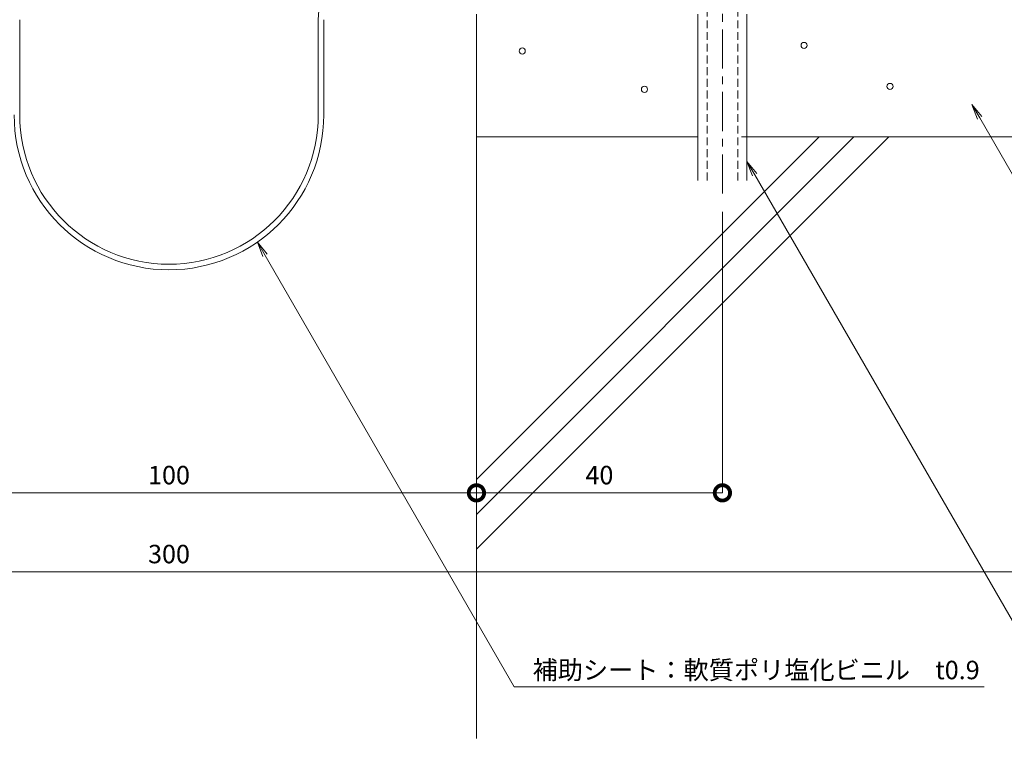
# Model space of a CAD drawing. Units: millimetres. Extents: x 2583 to 3012, y 608 to 842.
# Drawn here: x 2755 to 2916, y 608 to 726 of the extents above; entities that cross this region are included whole.
import ezdxf
from ezdxf import colors
from ezdxf.entities.mleader import LeaderData, LeaderLine
from ezdxf.math import Vec2, Vec3

# ---------------------------------------------------------------- set-up
doc = ezdxf.new("R2010")
doc.units = ezdxf.units.MM
doc.header["$LTSCALE"] = 0.2
doc.header["$PDMODE"] = 67
doc.linetypes.add('CENTER', pattern=[50.8, 31.75, -6.35, 6.35, -6.35])
doc.linetypes.add('HIDDEN', pattern=[9.525, 6.35, -3.175])
for name, color, linetype, lineweight in [('(KE)ねじ・ボルトナット・アンカーボルト', 2, 'Continuous', 13), ('(KE)モルタル', 6, 'Continuous', 13), ('(KE)寸法', 7, 'Continuous', 9), ('(KE)文字', 7, 'Continuous', 13), ('(KE)補助シート', 4, 'Continuous', 13), ('(KE)躯体', 6, 'Continuous', 13)]:
    doc.layers.add(name, color=color, linetype=linetype, lineweight=lineweight)
doc.styles.add('(K)文字_異尺度_H3.0-1.0', font='txt', dxfattribs={"height": 3})
doc.dimstyles.new('kaneso異尺度対応_H3.0(S5.0)', dxfattribs={"dimscale": 6, "dimtxt": 3, "dimasz": 5, "dimexe": 0, "dimexo": 3, "dimgap": 1, "dimtad": 1, "dimdec": 1, "dimdsep": 46, "dimtxsty": '(K)文字_異尺度_H3.0-1.0', "dimblk": 'DOTSMALL', "dimcen": 0, "dimclrt": 2, "dimadec": 0, "dimazin": 0, "dimtfac": 1, "dimtdec": 1, "dimtmove": 1, "dimatfit": 3, "dimldrblk": 'DOTSMALL', "dimfxl": 1, "dimtfill": 1, "dimlwd": 9, "dimlwe": 9, "dimarcsym": 0})

# ---------------------------------------------------------------- blocks, each defined once
blk = doc.blocks.new('_DotSmall')
at = {"color": 0, "linetype": 'ByBlock', "const_width": 0.5}
blk.add_lwpolyline([(-0.0625, 0, 1), (0.0625, 0, 1)], format="xyb", close=True, dxfattribs=at)
blk = doc.blocks.new('*D12')
at = {"layer": '(KE)寸法', "color": 0, "lineweight": 9, "transparency": 16777216}
for p, q in [((2729.68, 703.69), (2729.68, 648.81)), ((2829.68, 703.69), (2829.68, 648.81)), ((2729.68, 648.81), (2829.68, 648.81))]:
    blk.add_line(p, q, dxfattribs=at)
at = {"layer": 'Defpoints', "color": 0, "transparency": 16777216}
for p in [(2729.68, 706.69), (2829.68, 706.69), (2829.68, 648.81)]:
    blk.add_point(p, dxfattribs=at)
at = {"layer": '(KE)寸法', "color": 0, "lineweight": 9, "transparency": 16777216, "xscale": 5, "yscale": 5, "zscale": 5, "rotation": 180}
blk.add_blockref('_DotSmall', (2729.68, 648.81), dxfattribs=at)
at = {"layer": '(KE)寸法', "color": 0, "lineweight": 9, "transparency": 16777216, "xscale": 5, "yscale": 5, "zscale": 5}
blk.add_blockref('_DotSmall', (2829.68, 648.81), dxfattribs=at)
at = {"layer": '(KE)寸法', "color": 2, "transparency": 16777216, "insert": (2779.68, 651.31), "char_height": 3, "attachment_point": 5, "style": '(K)文字_異尺度_H3.0-1.0', "bg_fill": 3, "box_fill_scale": 1.1, "bg_fill_color": 256, "bg_fill_true_color": 13158600, "bg_fill_transparency": 0}
blk.add_mtext('100', dxfattribs=at)
blk = doc.blocks.new('*D13')
at = {"layer": '(KE)寸法', "color": 0, "lineweight": 9, "transparency": 16777216}
for p, q in [((2829.68, 703.69), (2829.68, 648.81)), ((2869.68, 694.5), (2869.68, 648.81)), ((2829.68, 648.81), (2869.68, 648.81))]:
    blk.add_line(p, q, dxfattribs=at)
at = {"layer": 'Defpoints', "color": 0, "transparency": 16777216}
for p in [(2829.68, 706.69), (2869.68, 697.5), (2869.68, 648.81)]:
    blk.add_point(p, dxfattribs=at)
at = {"layer": '(KE)寸法', "color": 0, "lineweight": 9, "transparency": 16777216, "xscale": 5, "yscale": 5, "zscale": 5, "rotation": 180}
blk.add_blockref('_DotSmall', (2829.68, 648.81), dxfattribs=at)
at = {"layer": '(KE)寸法', "color": 0, "lineweight": 9, "transparency": 16777216, "xscale": 5, "yscale": 5, "zscale": 5}
blk.add_blockref('_DotSmall', (2869.68, 648.81), dxfattribs=at)
at = {"layer": '(KE)寸法', "color": 2, "transparency": 16777216, "insert": (2849.68, 651.31), "char_height": 3, "attachment_point": 5, "style": '(K)文字_異尺度_H3.0-1.0', "bg_fill": 3, "box_fill_scale": 1.1, "bg_fill_color": 256, "bg_fill_true_color": 13158600, "bg_fill_transparency": 0}
blk.add_mtext('40', dxfattribs=at)
blk = doc.blocks.new('*D14')
at = {"layer": '(KE)寸法', "color": 0, "lineweight": 9, "transparency": 16777216}
for p, q in [((2629.68, 703.69), (2629.68, 635.97)), ((2929.68, 703.69), (2929.68, 635.97)), ((2629.68, 635.97), (2929.68, 635.97))]:
    blk.add_line(p, q, dxfattribs=at)
at = {"layer": 'Defpoints', "color": 0, "transparency": 16777216}
for p in [(2629.68, 706.69), (2929.68, 706.69), (2929.68, 635.97)]:
    blk.add_point(p, dxfattribs=at)
at = {"layer": '(KE)寸法', "color": 0, "lineweight": 9, "transparency": 16777216, "xscale": 5, "yscale": 5, "zscale": 5, "rotation": 180}
blk.add_blockref('_DotSmall', (2629.68, 635.97), dxfattribs=at)
at = {"layer": '(KE)寸法', "color": 0, "lineweight": 9, "transparency": 16777216, "xscale": 5, "yscale": 5, "zscale": 5}
blk.add_blockref('_DotSmall', (2929.68, 635.97), dxfattribs=at)
at = {"layer": '(KE)寸法', "color": 2, "transparency": 16777216, "insert": (2779.68, 638.47), "char_height": 3, "attachment_point": 5, "style": '(K)文字_異尺度_H3.0-1.0', "bg_fill": 3, "box_fill_scale": 1.1, "bg_fill_color": 256, "bg_fill_true_color": 13158600, "bg_fill_transparency": 0}
blk.add_mtext('300', dxfattribs=at)
blk = doc.blocks.new('_Open')
at = {"color": 0, "linetype": 'ByBlock', "lineweight": -2}
for p, q in [((-1, 0.167), (0, 0)), ((-1, -0.167), (0, 0)), ((0, 0), (-1, 0))]:
    blk.add_line(p, q, dxfattribs=at)
blk = doc.blocks.new('*D15')
at = {"layer": '(KE)寸法', "color": 0, "lineweight": 9, "transparency": 16777216}
for p, q in [((2906.68, 756.69), (2940.23, 756.69)), ((2940.23, 756.69), (2940.23, 726.69)), ((2922.68, 726.69), (2940.23, 726.69))]:
    blk.add_line(p, q, dxfattribs=at)
at = {"layer": 'Defpoints', "color": 0, "transparency": 16777216}
for p in [(2903.68, 756.69), (2919.68, 726.69), (2940.23, 726.69)]:
    blk.add_point(p, dxfattribs=at)
at = {"layer": '(KE)寸法', "color": 0, "lineweight": 9, "transparency": 16777216, "xscale": 5, "yscale": 5, "zscale": 5}
for p, rotation in [((2940.23, 756.69), 90), ((2940.23, 726.69), 270)]:
    blk.add_blockref('_DotSmall', p, dxfattribs=dict(at, rotation=rotation))
at = {"layer": '(KE)寸法', "color": 2, "transparency": 16777216, "insert": (2937.73, 741.69), "char_height": 3, "attachment_point": 5, "rotation": 90, "style": '(K)文字_異尺度_H3.0-1.0', "bg_fill": 3, "box_fill_scale": 1.1, "bg_fill_color": 256, "bg_fill_true_color": 13158600, "bg_fill_transparency": 0}
blk.add_mtext('30', dxfattribs=at)
blk = doc.blocks.new('*D16')
at = {"layer": '(KE)寸法', "color": 0, "lineweight": 9, "transparency": 16777216}
for p, q in [((2906.68, 756.69), (2953.51, 756.69)), ((2953.51, 706.69), (2953.51, 756.69)), ((2932.68, 706.69), (2953.51, 706.69))]:
    blk.add_line(p, q, dxfattribs=at)
at = {"layer": 'Defpoints', "color": 0, "transparency": 16777216}
for p in [(2903.68, 756.69), (2953.51, 756.69), (2929.68, 706.69)]:
    blk.add_point(p, dxfattribs=at)
at = {"layer": '(KE)寸法', "color": 0, "lineweight": 9, "transparency": 16777216, "xscale": 5, "yscale": 5, "zscale": 5}
for p, rotation in [((2953.51, 756.69), 90), ((2953.51, 706.69), 270)]:
    blk.add_blockref('_DotSmall', p, dxfattribs=dict(at, rotation=rotation))
at = {"layer": '(KE)寸法', "color": 2, "transparency": 16777216, "insert": (2951.01, 731.69), "char_height": 3, "attachment_point": 5, "rotation": 90, "style": '(K)文字_異尺度_H3.0-1.0', "bg_fill": 3, "box_fill_scale": 1.1, "bg_fill_color": 256, "bg_fill_true_color": 13158600, "bg_fill_transparency": 0}
blk.add_mtext('50', dxfattribs=at)

msp = doc.modelspace()

# ---------------------------------------------------------------- linework, layer by layer
at = {"layer": '(KE)ねじ・ボルトナット・アンカーボルト', "linetype": 'CENTER'}
msp.add_line((2869.68, 697.5), (2869.68, 737.19), dxfattribs=at)
at = {"layer": '(KE)ねじ・ボルトナット・アンカーボルト', "linetype": 'HIDDEN'}
for p, q in [((2867.18, 699.62), (2867.18, 729.69)), ((2872.18, 699.62), (2872.18, 729.69))]:
    msp.add_line(p, q, dxfattribs=at)
at = {"layer": '(KE)ねじ・ボルトナット・アンカーボルト'}
for p, q in [((2865.68, 699.62), (2865.68, 726.69)), ((2873.68, 699.62), (2873.68, 726.69))]:
    msp.add_line(p, q, dxfattribs=at)
at = {"layer": '(KE)モルタル'}
for centre in [(2837.13, 720.67), (2882.97, 721.58), (2857.01, 714.45), (2896.93, 714.91)]:
    msp.add_circle(centre, 0.5, dxfattribs=at)
at = {"layer": '(KE)補助シート'}
for p, q in [((2755.4, 710.27), (2755.4, 725.77)), ((2803.95, 710.27), (2803.95, 725.77)), ((2804.85, 710.27), (2804.85, 725.77))]:
    msp.add_line(p, q, dxfattribs=at)
for centre, radius, start, end in [((2818.95, 725.77), 15, 90, 180), ((2779.68, 710.27), 25.18, 180, 270), ((2779.68, 710.27), 24.28, 180, 270), ((2779.67, 710.27), 24.28, 270, 0), ((2779.67, 710.27), 25.18, 270, 360)]:
    msp.add_arc(centre, radius, start, end, dxfattribs=at)
at = {"layer": '(KE)躯体'}
for p, q in [((2829.68, 726.69), (2829.68, 608.84)), ((2829.68, 706.69), (2865.68, 706.69)), ((2829.68, 650.97), (2885.4, 706.69)), ((2829.68, 645.31), (2891.06, 706.69)), ((2829.68, 639.65), (2896.72, 706.69)), ((2872.78, 706.69), (2929.68, 706.69))]:
    msp.add_line(p, q, dxfattribs=at)

# ---------------------------------------------------------------- dimensions: what is measured, and where the dimension line sits
at = {"layer": '(KE)寸法'}
dim = msp.add_linear_dim(base=(2940.23, 726.69), p1=(2903.68, 756.69), p2=(2919.68, 726.69), angle=90, dimstyle='kaneso異尺度対応_H3.0(S5.0)', dxfattribs=at)
dim.commit()
dim.dimension.update_dxf_attribs({"geometry": '*D15', "text_midpoint": (2937.73, 741.69)})

# ---------------------------------------------------------------- next in the draw order: dimensions: what is measured, and where the dimension line sits
dim = msp.add_linear_dim(base=(2829.68, 648.81), p1=(2729.68, 706.69), p2=(2829.68, 706.69), dimstyle='kaneso異尺度対応_H3.0(S5.0)', dxfattribs=at)
dim.commit()
dim.dimension.update_dxf_attribs({"geometry": '*D12', "text_midpoint": (2779.68, 651.31)})

# ---------------------------------------------------------------- next in the draw order: dimensions: what is measured, and where the dimension line sits
dim = msp.add_linear_dim(base=(2869.68, 648.81), p1=(2829.68, 706.69), p2=(2869.68, 697.5), dimstyle='kaneso異尺度対応_H3.0(S5.0)', dxfattribs=at)
dim.commit()
dim.dimension.update_dxf_attribs({"geometry": '*D13', "text_midpoint": (2849.68, 651.31)})

# ---------------------------------------------------------------- next in the draw order: dimensions: what is measured, and where the dimension line sits
dim = msp.add_linear_dim(base=(2929.68, 635.97), p1=(2629.68, 706.69), p2=(2929.68, 706.69), dimstyle='kaneso異尺度対応_H3.0(S5.0)', dxfattribs=at)
dim.commit()
dim.dimension.update_dxf_attribs({"geometry": '*D14', "text_midpoint": (2779.68, 638.47)})

# ---------------------------------------------------------------- next in the draw order: leaders
at = {"layer": '(KE)文字'}
ml = msp.add_multileader_mtext('Standard', dxfattribs=at)
ml.set_content('補助シート：軟質ポリ塩化ビニル\u3000t0.9', color=256, style='(K)文字_異尺度_H3.0-1.0')
ml.set_leader_properties(linetype='ByLayer', lineweight=9)
ml.set_arrow_properties(name='OPEN')
ml.build(insert=Vec2(0, 0))
ml.multileader.update_dxf_attribs({"has_dogleg": 0, "text_left_attachment_type": 5, "text_right_attachment_type": 5, "arrow_head_size": 2.5})
ctx = ml.context
ctx.base_point, ctx.char_height, ctx.arrow_head_size, ctx.landing_gap_size, ctx.plane_origin = Vec3(2835.81, 617.27), 3, 2.5, 3, Vec3(2797.32, 683.95)
ctx.left_attachment, ctx.right_attachment = 5, 5
notes = []
notes.append((ctx, [(0, (1, 1, 0), (2827.81, 617.27), (1, 0), 8, [(0, [(2794.05, 689.6)], 0, [])])]))
ctx.mtext.insert, ctx.mtext.line_spacing_style, ctx.mtext.flow_direction = Vec3(2838.81, 621.5), 2, 5
ctx.mtext.has_bg_fill, ctx.mtext.bg_color, ctx.mtext.bg_scale_factor, ctx.mtext.bg_transparency, ctx.mtext.use_window_bg_color = 1, -1027028792, 1.5, 0, 1
for ctx, leaders in notes:
    for number, flags, end, landing, length, lines in leaders:
        leader = LeaderData()
        leader.index, (leader.has_last_leader_line, leader.has_dogleg_vector, leader.attachment_direction) = number, flags
        leader.last_leader_point, leader.dogleg_vector, leader.dogleg_length = Vec3(end), Vec3(landing), length
        for number, points, colour, breaks in lines:
            line = LeaderLine()
            line.index, line.vertices, line.color, line.breaks = number, Vec3.list(points), colors.encode_raw_color(colour), breaks
            leader.lines.append(line)
        ctx.leaders.append(leader)

# ---------------------------------------------------------------- next in the draw order: leaders
ml = msp.add_multileader_mtext('Standard', dxfattribs=at)
ml.set_content('ナイロンプラグ\u3000呼び8\u3000@470', color=256, style='(K)文字_異尺度_H3.0-1.0')
ml.set_leader_properties(linetype='ByLayer', lineweight=9)
ml.set_arrow_properties(name='OPEN')
ml.build(insert=Vec2(0, 0))
ml.multileader.update_dxf_attribs({"has_dogleg": 0, "text_left_attachment_type": 5, "text_right_attachment_type": 5, "arrow_head_size": 2.5})
ctx = ml.context
ctx.base_point, ctx.char_height, ctx.arrow_head_size, ctx.landing_gap_size, ctx.plane_origin = Vec3(2923.02, 617.27), 3, 2.5, 3, Vec3(2860.14, 726.17)
ctx.left_attachment, ctx.right_attachment = 5, 5
notes = []
notes.append((ctx, [(0, (1, 1, 0), (2915.02, 617.27), (1, 0), 8, [(0, [(2873.68, 702.72)], 0, [])])]))
ctx.mtext.insert, ctx.mtext.line_spacing_style, ctx.mtext.flow_direction = Vec3(2926.02, 621.55), 2, 5
ctx.mtext.has_bg_fill, ctx.mtext.bg_color, ctx.mtext.bg_scale_factor, ctx.mtext.bg_transparency, ctx.mtext.use_window_bg_color = 1, -1027028792, 1.5, 0, 1
for ctx, leaders in notes:
    for number, flags, end, landing, length, lines in leaders:
        leader = LeaderData()
        leader.index, (leader.has_last_leader_line, leader.has_dogleg_vector, leader.attachment_direction) = number, flags
        leader.last_leader_point, leader.dogleg_vector, leader.dogleg_length = Vec3(end), Vec3(landing), length
        for number, points, colour, breaks in lines:
            line = LeaderLine()
            line.index, line.vertices, line.color, line.breaks = number, Vec3.list(points), colors.encode_raw_color(colour), breaks
            leader.lines.append(line)
        ctx.leaders.append(leader)

# ---------------------------------------------------------------- next in the draw order: leaders
ml = msp.add_multileader_mtext('Standard', dxfattribs=at)
ml.set_content('モルタル下地（別途）', color=256, style='(K)文字_異尺度_H3.0-1.0')
ml.set_leader_properties(linetype='ByLayer', lineweight=9)
ml.set_arrow_properties(name='OPEN')
ml.build(insert=Vec2(0, 0))
ml.multileader.update_dxf_attribs({"has_dogleg": 0, "text_left_attachment_type": 5, "text_right_attachment_type": 5, "arrow_head_size": 2.5})
ctx = ml.context
ctx.base_point, ctx.char_height, ctx.arrow_head_size, ctx.landing_gap_size, ctx.plane_origin = Vec3(2939.95, 660.55), 3, 2.5, 3, Vec3(2896.73, 735.41)
ctx.left_attachment, ctx.right_attachment = 5, 5
notes = []
notes.append((ctx, [(0, (1, 1, 0), (2931.95, 660.55), (1, 0), 8, [(0, [(2910.27, 711.96)], 0, [])])]))
ctx.mtext.insert, ctx.mtext.line_spacing_style, ctx.mtext.flow_direction = Vec3(2942.95, 664.84), 2, 5
ctx.mtext.has_bg_fill, ctx.mtext.bg_color, ctx.mtext.bg_scale_factor, ctx.mtext.bg_transparency, ctx.mtext.use_window_bg_color = 1, -1027028792, 1.5, 0, 1
for ctx, leaders in notes:
    for number, flags, end, landing, length, lines in leaders:
        leader = LeaderData()
        leader.index, (leader.has_last_leader_line, leader.has_dogleg_vector, leader.attachment_direction) = number, flags
        leader.last_leader_point, leader.dogleg_vector, leader.dogleg_length = Vec3(end), Vec3(landing), length
        for number, points, colour, breaks in lines:
            line = LeaderLine()
            line.index, line.vertices, line.color, line.breaks = number, Vec3.list(points), colors.encode_raw_color(colour), breaks
            leader.lines.append(line)
        ctx.leaders.append(leader)

# ---------------------------------------------------------------- next in the draw order: dimensions: what is measured, and where the dimension line sits
at = {"layer": '(KE)寸法'}
dim = msp.add_linear_dim(base=(2953.51, 756.69), p1=(2929.68, 706.69), p2=(2903.68, 756.69), angle=90, dimstyle='kaneso異尺度対応_H3.0(S5.0)', dxfattribs=at)
dim.commit()
dim.dimension.update_dxf_attribs({"geometry": '*D16', "text_midpoint": (2951.01, 731.69)})

doc.saveas('drawing.dxf')
